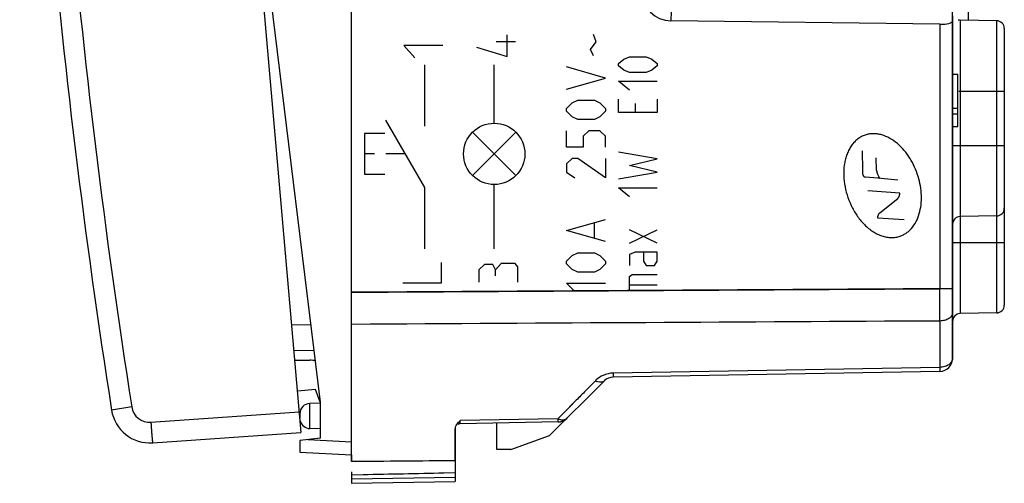
# Model space of a CAD drawing. Units: millimetres. Extents: x -31 to 81, y -24 to 49.
# Drawn here: x -31 to 7, y -24 to -6 of the extents above; entities that cross this region are included whole.
import ezdxf

# ---------------------------------------------------------------- set-up
doc = ezdxf.new("R2010")
doc.units = ezdxf.units.MM
doc.header["$LTSCALE"] = 15.367
doc.layers.get('0').update_dxf_attribs({"linetype": 'CONTINUOUS'})
for name, color, linetype in [('ASSI', 7, 'CONTINUOUS'), ('CURVE', 7, 'CONTINUOUS'), ('DRAFT', 7, 'CONTINUOUS'), ('RACCORDO', 7, 'CONTINUOUS')]:
    doc.layers.add(name, color=color, linetype=linetype)

msp = doc.modelspace()

# ---------------------------------------------------------------- linework, layer by layer
at = {"color": 7, "linetype": 'CONTINUOUS'}
for p, q in [((-18.592, -22.663), (-18.592, 23.5)), ((-19.792, -20.361), (-22.292, 0)), ((4.608, -7.69), (4.808, -7.69)), ((4.808, -9.715), (4.808, -7.69)), ((4.608, -9.002), (4.808, -9.002)), ((4.608, -9.231), (4.808, -9.231)), ((4.608, -9.715), (4.808, -9.715)), ((-19.792, -21.75), (-19.792, -20.361)), ((-12.992, -22.2), (-12.992, -21.172)), ((-12.443, -22.2), (-10.948, -21.656)), ((-19.792, -21.75), (-20.592, -21.848)), ((-20.592, -21.848), (-20.592, -22.295)), ((-20.592, -22.295), (-18.592, -22.4)), ((-12.443, -22.2), (-12.992, -22.2)), ((-14.592, -22.602), (-14.592, -23.43)), ((-18.592, -23.055), (-18.592, -23.5)), ((-18.143, -23.171), (-18.592, -23.18)), ((-18.143, -23.171), (-18.592, -23.18)), ((-14.592, -23.1), (-15.032, -23.109)), ((-14.592, -23.1), (-15.032, -23.109)), ((-18.592, -23.5), (-14.592, -23.43))]:
    msp.add_line(p, q, dxfattribs=at)
at = {"color": 250, "linetype": 'CONTINUOUS'}
for p, q in [((4.116, -5.767), (-6.262, -5.634)), ((4.116, -5.767), (4.116, -15.981)), ((-12.267, -6.451), (-13.017, -6.451)), ((-12.588, -7.011), (-12.588, -6.171)), ((-16.572, -6.583), (-16.146, -7.061)), ((-15.073, -6.583), (-16.572, -6.583)), ((-13.767, -6.651), (-12.588, -7.011)), ((-15.771, -9.704), (-15.771, -7.336)), ((-13.087, -9.589), (-13.087, -7.336)), ((-15.771, -12.073), (-17.271, -9.475)), ((-18.1, -9.984), (-18.1, -11.563)), ((-17.31, -9.984), (-18.1, -9.984)), ((-13.924, -9.936), (-12.25, -11.611)), ((-13.924, -11.611), (-12.25, -9.936)), ((-17.705, -10.774), (-18.1, -10.774)), ((-16.521, -10.774), (-17.271, -10.774)), ((1.146, -11.401), (1.136, -10.661)), ((1.675, -11.415), (1.654, -10.931)), ((1.146, -11.554), (1.146, -11.401)), ((-18.1, -11.563), (-17.31, -11.563)), ((1.195, -11.678), (1.146, -11.554)), ((1.254, -11.678), (1.195, -11.678)), ((1.723, -11.718), (1.254, -11.678)), ((2.495, -11.784), (1.723, -11.718)), ((1.815, -11.726), (1.762, -11.661)), ((-15.771, -14.441), (-15.771, -12.073)), ((-13.087, -14.441), (-13.087, -11.958)), ((2.569, -12.297), (1.336, -12.198)), ((1.802, -13.047), (2.495, -12.496)), ((2.741, -13.326), (1.724, -13.252)), ((-15.118, -15.761), (-15.118, -14.972)), ((-13.462, -15.051), (-13.676, -15.251)), ((-13.14, -15.051), (-13.462, -15.051)), ((-13.033, -15.251), (-13.14, -15.051)), ((-12.819, -15.011), (-13.033, -15.251)), ((-12.283, -15.011), (-12.819, -15.011)), ((-12.176, -15.131), (-12.283, -15.011)), ((-12.176, -15.731), (-12.176, -15.131)), ((-13.676, -15.251), (-13.676, -15.731)), ((-13.033, -15.491), (-13.033, -15.251)), ((-16.618, -15.761), (-15.118, -15.761)), ((-20.288, -21.811), (-18.592, -21.9)), ((-18.592, -23.333), (-14.592, -23.263))]:
    msp.add_line(p, q, dxfattribs=at)
for centre, radius, start, end in [((2.493, -11.271), 0.831, 189.959, 199.9694), ((2.063, -11.455), 0.365, 195.8925, 214.3802)]:
    msp.add_arc(centre, radius, start, end, dxfattribs=at)
at = {"color": 7, "linetype": 'CONTINUOUS'}
msp.add_arc((-1.306, -1858.902), 1836.32, 90.414572, 90.539382, dxfattribs=at)
at = {"color": 250, "linetype": 'CONTINUOUS'}
msp.add_ellipse((-6.248, -4.5), major_axis=(1.134, 0), ratio=0.999989, start_param=1.583573, end_param=4.699612, dxfattribs=at)
msp.add_ellipse((-13.087, -10.774), major_axis=(0, 1.184), ratio=1, dxfattribs=at)
for points, knots in [([(1.27, -10.036), (1.242, -10.044), (1.193, -10.061), (1.117, -10.094), (1.045, -10.133), (0.953, -10.194), (0.847, -10.283), (0.734, -10.411), (0.635, -10.562), (0.552, -10.734), (0.487, -10.921), (0.427, -11.175), (0.397, -11.514), (0.428, -11.934), (0.526, -12.362), (0.687, -12.775), (0.903, -13.154), (1.128, -13.432), (1.328, -13.621), (1.493, -13.748), (1.666, -13.853), (1.841, -13.931), (2.016, -13.983), (2.165, -14.005), (2.283, -14.007), (2.372, -14.001), (2.461, -13.987), (2.516, -13.973), (2.546, -13.964)], [0, 0, 0, 0, 0.017857, 0.035714, 0.053571, 0.071429, 0.107143, 0.142857, 0.178571, 0.214286, 0.25, 0.285714, 0.357143, 0.428571, 0.5, 0.571429, 0.642857, 0.714286, 0.75, 0.785714, 0.821429, 0.857143, 0.892857, 0.928571, 0.946429, 0.964286, 0.982143, 1, 1, 1, 1]), ([(2.546, -13.964), (2.57, -13.957), (2.613, -13.942), (2.679, -13.915), (2.743, -13.882), (2.824, -13.833), (2.921, -13.76), (3.06, -13.621), (3.211, -13.399), (3.334, -13.084), (3.401, -12.744), (3.414, -12.384), (3.376, -12.011), (3.287, -11.64), (3.151, -11.277), (2.969, -10.938), (2.747, -10.63), (2.487, -10.369), (2.196, -10.163), (1.935, -10.05), (1.729, -10.004), (1.6, -9.993), (1.497, -9.995), (1.42, -10.003), (1.344, -10.016), (1.296, -10.028), (1.27, -10.036)], [0, 0, 0, 0, 0.015625, 0.03125, 0.046875, 0.0625, 0.09375, 0.125, 0.1875, 0.25, 0.3125, 0.375, 0.4375, 0.5, 0.5625, 0.625, 0.6875, 0.75, 0.8125, 0.875, 0.90625, 0.9375, 0.953125, 0.96875, 0.984375, 1, 1, 1, 1]), ([(1.724, -13.252), (1.724, -13.238), (1.724, -13.219), (1.728, -13.193), (1.732, -13.174), (1.737, -13.156), (1.743, -13.138), (1.751, -13.121), (1.759, -13.105), (1.768, -13.089), (1.778, -13.074), (1.789, -13.06), (1.797, -13.051), (1.802, -13.047)], [0, 0, 0, 0, 0.166667, 0.25, 0.333333, 0.416667, 0.5, 0.583333, 0.666667, 0.75, 0.833333, 0.916667, 1, 1, 1, 1]), ([(-18.592, -16.12), (-14.814, -16.097), (-7.245, -16.051), (0.325, -16.004), (4.116, -15.981)], [0, 0, 0, 0, 0.499093, 1, 1, 1, 1])]:
    msp.add_open_spline(points, degree=3, knots=knots, dxfattribs=at)
msp.add_open_spline([(2.495, -12.496), (2.499, -12.492), (2.507, -12.484), (2.518, -12.471), (2.528, -12.457), (2.537, -12.441), (2.544, -12.425), (2.552, -12.409), (2.559, -12.391), (2.563, -12.373), (2.567, -12.355), (2.569, -12.336), (2.569, -12.317), (2.569, -12.304), (2.569, -12.297)], degree=3, dxfattribs=at)
at = {"color": 7, "linetype": 'CONTINUOUS'}
msp.add_open_spline([(-15.032, -23.109), (-16.069, -23.131), (-17.106, -23.151), (-18.143, -23.171)], degree=3, dxfattribs=at)
at = {"layer": 'ASSI', "color": 7, "linetype": 'CONTINUOUS'}
for p, q in [((4.608, -18.676), (4.608, 18.676)), ((-18.592, -16.776), (-18.592, 17.359)), ((5.208, 5.61), (5.208, -5.61)), ((4.116, -5.767), (-6.262, -5.634)), ((6.313, -5.63), (4.902, -5.605)), ((6.608, -5.93), (6.608, -16.62)), ((4.608, -7.69), (4.808, -7.69)), ((4.808, -9.715), (4.808, -7.69)), ((4.608, -9.002), (4.808, -9.002)), ((4.608, -9.231), (4.808, -9.231)), ((4.608, -9.715), (4.808, -9.715)), ((6.313, -13.17), (4.902, -13.195)), ((6.313, -16.92), (4.902, -16.945)), ((4.116, -19.176), (-8.49, -19.396)), ((-8.835, -19.543), (-10.948, -21.656)), ((-10.621, -21.131), (-14.396, -21.197)), ((-12.992, -22.2), (-12.992, -21.172)), ((-14.592, -21.397), (-14.592, -23.43)), ((-12.443, -22.2), (-10.948, -21.656)), ((-18.592, -22.4), (-18.592, -22.663)), ((-12.443, -22.2), (-12.992, -22.2)), ((-18.592, -23.055), (-18.592, -23.5)), ((-18.143, -23.171), (-18.592, -23.18)), ((-18.143, -23.171), (-18.592, -23.18)), ((-14.592, -23.1), (-15.032, -23.109)), ((-14.592, -23.1), (-15.032, -23.109)), ((-18.592, -23.5), (-14.592, -23.43))]:
    msp.add_line(p, q, dxfattribs=at)
at = {"layer": 'ASSI', "color": 250, "linetype": 'CONTINUOUS'}
for p, q in [((-6.256, -5.272), (-6.262, -5.634)), ((4.902, -5.605), (4.902, -16.944)), ((6.313, -16.888), (6.313, -5.63)), ((4.116, -5.767), (4.116, -15.981)), ((4.851, -8.35), (6.608, -8.35)), ((4.608, -10.45), (6.608, -10.45)), ((4.608, -14.2), (6.608, -14.2)), ((4.608, -15.981), (4.116, -15.981)), ((4.902, -16.944), (4.902, -16.945)), ((6.313, -16.888), (6.313, -16.92)), ((4.116, -17.23), (4.116, -19.021)), ((4.116, -19.021), (-8.49, -19.242)), ((-9.178, -19.539), (-9.43, -19.795)), ((-9.92, -20.293), (-10.442, -20.822)), ((-9.92, -20.293), (-10.159, -20.536)), ((-10.442, -20.822), (-10.624, -21.008)), ((-10.159, -20.536), (-10.441, -20.822)), ((-10.624, -21.008), (-14.396, -21.074)), ((-18.592, -23.333), (-14.592, -23.263))]:
    msp.add_line(p, q, dxfattribs=at)
at = {"layer": 'ASSI', "color": 7, "linetype": 'CONTINUOUS'}
for centre, radius, start, end in [((4.908, -5.305), 0.3, 254.166, 269), ((6.308, -5.93), 0.3, 0, 89), ((6.308, -12.87), 0.3, 271, 360), ((4.908, -13.495), 0.3, 91, 180), ((6.308, -16.62), 0.3, 271, 360), ((4.908, -17.245), 0.3, 91, 180), ((4.108, -18.676), 0.5, 271, 360), ((-8.482, -19.896), 0.5, 91, 135), ((-9.822, -25.398), 6.294, 136.6065, 137.0057), ((-10.63, -20.631), 0.5, 271, 315), ((-14.392, -21.397), 0.2, 169.2157, 180), ((-1.306, -1858.902), 1836.32, 90.414572, 90.539382)]:
    msp.add_arc(centre, radius, start, end, dxfattribs=at)
at = {"layer": 'ASSI', "color": 250, "linetype": 'CONTINUOUS'}
for centre, radius, start, end in [((-389.126, -16.605), 393.243, 359.90908, 0.09095), ((-8.469, -20.236), 0.995, 114.3793, 132.752), ((-8.473, -20.226), 0.984, 91.0121, 114.4043), ((-8.904, -18.989), 0.617, 243.3574, 248.1063), ((-8.473, -20.231), 0.989, 132.7677, 135.519), ((-10.417, -20.844), 0.198, 304.9382, 315.0192)]:
    msp.add_arc(centre, radius, start, end, dxfattribs=at)
at = {"layer": 'ASSI', "color": 7, "linetype": 'CONTINUOUS'}
for centre, major_axis, ratio, start_param, end_param in [((-6.248, -4.5), (1.134, 0), 0.999989, 1.583573, 4.699612), ((4.108, -5.633), (0.5, -0.009), 0.267902, -1.548305, 0.005038)]:
    msp.add_ellipse(centre, major_axis=major_axis, ratio=ratio, start_param=start_param, end_param=end_param, dxfattribs=at)
at = {"layer": 'ASSI', "color": 250, "linetype": 'CONTINUOUS'}
for points in [[(4.116, -15.981), (-3.453, -16.028), (-11.023, -16.074), (-18.592, -16.12)], [(4.116, -17.23), (-3.453, -17.273), (-11.023, -17.316), (-18.592, -17.359)], [(-8.835, -19.543), (-8.843, -19.551), (-8.851, -19.557), (-8.86, -19.563)]]:
    msp.add_open_spline(points, degree=3, dxfattribs=at)
for points, knots in [([(4.608, -16.917), (4.608, -16.959), (4.576, -17.049), (4.461, -17.149), (4.301, -17.213), (4.18, -17.229), (4.116, -17.23)], [0, 0, 0, 0, 0.195381, 0.426236, 0.699934, 1, 1, 1, 1]), ([(4.608, -18.676), (4.608, -18.722), (4.577, -18.819), (4.463, -18.931), (4.303, -19.003), (4.18, -19.02), (4.116, -19.021)], [0, 0, 0, 0, 0.206629, 0.440911, 0.709648, 1, 1, 1, 1]), ([(-8.49, -19.242), (-8.49, -19.264), (-8.49, -19.302), (-8.489, -19.346), (-8.49, -19.372), (-8.489, -19.385), (-8.491, -19.391), (-8.49, -19.396), (-8.49, -19.396)], [0, 0, 0, 0, 0.423562, 0.739372, 0.852408, 0.93396, 0.98329, 1, 1, 1, 1]), ([(4.116, -19.021), (4.117, -19.043), (4.117, -19.081), (4.117, -19.126), (4.117, -19.152), (4.118, -19.165), (4.116, -19.171), (4.117, -19.176), (4.116, -19.176)], [0, 0, 0, 0, 0.423325, 0.739071, 0.852202, 0.933831, 0.983248, 1, 1, 1, 1]), ([(-8.86, -19.563), (-8.877, -19.574), (-8.965, -19.611), (-9.065, -19.589), (-9.134, -19.561)], [0, 0, 0, 0, 0.21238, 1, 1, 1, 1]), ([(-9.43, -19.795), (-9.471, -19.836), (-9.634, -20.003), (-9.797, -20.169), (-9.92, -20.293)], [0, 0, 0, 0, 0.251591, 1, 1, 1, 1]), ([(-14.396, -21.197), (-14.397, -21.197), (-14.395, -21.192), (-14.397, -21.188), (-14.396, -21.177), (-14.396, -21.157), (-14.396, -21.122), (-14.396, -21.091), (-14.396, -21.074)], [0, 0, 0, 0, 0.016296, 0.065029, 0.145833, 0.258079, 0.573051, 1, 1, 1, 1]), ([(-10.621, -21.131), (-10.621, -21.131), (-10.622, -21.126), (-10.621, -21.122), (-10.621, -21.111), (-10.621, -21.091), (-10.621, -21.055), (-10.621, -21.025), (-10.621, -21.008)], [0, 0, 0, 0, 0.016556, 0.065351, 0.146155, 0.258397, 0.57348, 1, 1, 1, 1]), ([(-10.621, -21.008), (-10.565, -21.03), (-10.458, -21.062), (-10.343, -21.035), (-10.303, -21.007)], [0, 0, 0, 0, 0.552874, 1, 1, 1, 1])]:
    msp.add_open_spline(points, degree=3, knots=knots, dxfattribs=at)
at = {"layer": 'ASSI', "color": 7, "linetype": 'CONTINUOUS'}
msp.add_open_spline([(-14.579, -21.323), (-14.572, -21.303), (-14.533, -21.223), (-14.472, -21.156), (-14.426, -21.106)], degree=3, knots=[0, 0, 0, 0, 0.23615, 1, 1, 1, 1], dxfattribs=at)
for points in [[(-14.589, -21.359), (-14.586, -21.347), (-14.583, -21.335), (-14.579, -21.323)], [(-15.032, -23.109), (-16.069, -23.131), (-17.106, -23.151), (-18.143, -23.171)]]:
    msp.add_open_spline(points, degree=3, dxfattribs=at)
at = {"layer": 'CURVE', "color": 250, "linetype": 'CONTINUOUS'}
for p, q in [((-9.364, -6.736), (-9.149, -6.45)), ((-9.149, -6.45), (-9.257, -6.164)), ((-9.257, -6.986), (-9.364, -6.736)), ((-8.292, -7.286), (-8.078, -7.114)), ((-8.078, -7.114), (-7.864, -7.029)), ((-7.864, -7.029), (-7.221, -7.029)), ((-7.221, -7.029), (-7.007, -7.114)), ((-7.007, -7.114), (-6.792, -7.286)), ((-8.792, -7.843), (-10.292, -7.414)), ((-8.292, -7.371), (-8.292, -7.286)), ((-8.078, -7.543), (-8.292, -7.371)), ((-7.864, -7.629), (-8.078, -7.543)), ((-7.007, -7.543), (-7.221, -7.629)), ((-6.792, -7.371), (-7.007, -7.543)), ((-6.792, -7.286), (-6.792, -7.371)), ((-10.292, -8.271), (-8.792, -7.843)), ((-7.864, -8.314), (-8.292, -7.971)), ((-8.292, -7.971), (-6.792, -7.971)), ((-7.221, -7.629), (-7.864, -7.629)), ((-10.078, -8.807), (-9.864, -8.7)), ((-9.864, -8.7), (-9.221, -8.7)), ((-9.221, -8.7), (-9.007, -8.807)), ((-8.292, -9.171), (-8.292, -8.657)), ((-6.792, -8.657), (-6.792, -9.171)), ((-10.292, -9.021), (-10.078, -8.807)), ((-10.292, -9.129), (-10.292, -9.021)), ((-9.007, -8.807), (-8.792, -9.021)), ((-8.792, -9.021), (-8.792, -9.129)), ((-7.649, -8.829), (-7.649, -9.171)), ((-10.078, -9.343), (-10.292, -9.129)), ((-9.864, -9.45), (-10.078, -9.343)), ((-9.221, -9.45), (-9.864, -9.45)), ((-9.007, -9.343), (-9.221, -9.45)), ((-8.792, -9.129), (-9.007, -9.343)), ((-6.792, -9.171), (-8.292, -9.171)), ((-10.292, -10.521), (-10.292, -9.879)), ((-9.435, -9.879), (-9.649, -10.093)), ((-9.007, -9.879), (-9.435, -9.879)), ((-8.792, -10.093), (-9.007, -9.879)), ((-9.649, -10.093), (-9.649, -10.521)), ((-8.792, -10.521), (-8.792, -10.093)), ((-9.649, -10.521), (-10.292, -10.521)), ((-10.078, -10.95), (-10.292, -11.164)), ((-9.864, -10.95), (-10.078, -10.95)), ((-8.792, -11.7), (-9.864, -10.95)), ((-8.792, -10.95), (-8.792, -11.7)), ((-6.792, -10.971), (-8.292, -10.714)), ((-7.864, -11.229), (-6.792, -10.971)), ((-10.292, -11.164), (-10.292, -11.486)), ((-6.792, -11.486), (-7.864, -11.229)), ((-10.292, -11.486), (-9.971, -11.7)), ((-8.292, -11.743), (-6.792, -11.486)), ((-7.864, -12.429), (-8.292, -12.086)), ((-8.292, -12.086), (-6.792, -12.086)), ((-10.292, -13.736), (-8.792, -13.307)), ((-9.221, -14.021), (-9.221, -13.45)), ((-8.792, -14.164), (-10.292, -13.736)), ((-6.792, -14.229), (-7.864, -13.714)), ((-7.864, -14.229), (-6.792, -13.714)), ((-10.292, -14.914), (-10.078, -14.7)), ((-10.078, -14.7), (-9.864, -14.593)), ((-9.864, -14.593), (-9.221, -14.593)), ((-9.221, -14.593), (-9.007, -14.7)), ((-9.007, -14.7), (-8.792, -14.914)), ((-7.649, -14.571), (-7.864, -14.657)), ((-7.864, -14.657), (-7.864, -15.086)), ((-6.792, -14.571), (-7.649, -14.571)), ((-7.328, -14.571), (-7.328, -14.914)), ((-6.792, -14.914), (-6.792, -14.571)), ((-10.292, -15.021), (-10.292, -14.914)), ((-10.078, -15.236), (-10.292, -15.021)), ((-8.792, -15.021), (-9.007, -15.236)), ((-8.792, -14.914), (-8.792, -15.021)), ((-7.328, -14.914), (-7.221, -15.086)), ((-7.221, -15.086), (-6.899, -15.086)), ((-6.899, -15.086), (-6.792, -14.914)), ((-9.864, -15.343), (-10.078, -15.236)), ((-9.221, -15.343), (-9.864, -15.343)), ((-9.007, -15.236), (-9.221, -15.343)), ((-7.864, -15.514), (-7.757, -15.429)), ((-7.864, -16.054), (-7.864, -15.514)), ((-7.757, -15.429), (-6.792, -15.429)), ((-9.996, -16.067), (-10.292, -15.771)), ((-10.292, -15.771), (-8.792, -15.771)), ((-7.864, -15.829), (-6.792, -15.829))]:
    msp.add_line(p, q, dxfattribs=at)
at = {"layer": 'DRAFT', "color": 250, "linetype": 'CONTINUOUS'}
msp.add_line((-6.256, -5.272), (-6.262, -5.634), dxfattribs=at)
at = {"layer": 'DRAFT', "color": 7, "linetype": 'CONTINUOUS'}
for p, q in [((6.313, -5.63), (4.902, -5.605)), ((6.313, -13.17), (4.902, -13.195)), ((6.313, -16.92), (4.902, -16.945)), ((-19.985, -19.881), (-20.688, -19.942)), ((-19.808, -20.367), (-19.985, -19.881)), ((-19.792, -20.4), (-20.206, -20.414)), ((-19.792, -21.4), (-20.206, -21.386))]:
    msp.add_line(p, q, dxfattribs=at)
msp.add_ellipse((-6.248, -4.5), major_axis=(1.134, 0), ratio=0.999989, start_param=1.583573, end_param=4.699612, dxfattribs=at)
at = {"layer": 'RACCORDO', "color": 7, "linetype": 'CONTINUOUS'}
for p, q in [((-24.357, 21.998), (-20.548, -21.536)), ((5.208, 5.61), (5.208, -5.61)), ((4.116, -5.767), (-6.262, -5.634)), ((4.608, -5.44), (4.608, -18.676)), ((6.608, -5.93), (6.608, -16.62)), ((-20.826, -18.361), (-20.036, -18.375)), ((-20.792, -18.747), (-20.203, -18.747)), ((4.116, -19.176), (-8.49, -19.396)), ((-8.835, -19.543), (-10.948, -21.656)), ((-20.592, -20.814), (-20.592, -20.982)), ((-10.621, -21.131), (-14.396, -21.197)), ((-26.273, -21.936), (-20.548, -21.536)), ((-14.592, -22.63), (-14.592, -21.397))]:
    msp.add_line(p, q, dxfattribs=at)
at = {"layer": 'RACCORDO', "color": 250, "linetype": 'CONTINUOUS'}
for p, q in [((4.902, -5.605), (4.902, -16.944)), ((6.313, -16.888), (6.313, -5.63)), ((4.116, -5.767), (4.116, -15.981)), ((4.851, -8.35), (6.608, -8.35)), ((4.608, -10.45), (6.608, -10.45)), ((4.608, -14.2), (6.608, -14.2)), ((4.608, -15.981), (4.116, -15.981)), ((4.902, -16.944), (4.902, -16.945)), ((6.313, -16.888), (6.313, -16.92)), ((-20.913, -17.36), (-20.159, -17.373)), ((4.116, -17.23), (4.116, -19.021)), ((4.116, -19.021), (-8.49, -19.242)), ((-9.178, -19.539), (-9.43, -19.795)), ((-20.206, -21.386), (-20.206, -20.414)), ((-9.92, -20.293), (-10.442, -20.822)), ((-9.92, -20.293), (-10.159, -20.536)), ((-27.084, -20.549), (-27.86, -20.672)), ((-26.343, -21.139), (-20.618, -20.739)), ((-10.442, -20.822), (-10.624, -21.008)), ((-10.159, -20.536), (-10.441, -20.822)), ((-10.624, -21.008), (-14.396, -21.074))]:
    msp.add_line(p, q, dxfattribs=at)
at = {"layer": 'RACCORDO', "color": 7, "linetype": 'CONTINUOUS'}
for centre, radius, start, end in [((268.536, 25.689), 300, 181.1101, 188.8899), ((4.908, -5.305), 0.3, 254.166, 269), ((6.308, -5.93), 0.3, 0, 89), ((6.308, -12.87), 0.3, 271, 360), ((4.908, -13.495), 0.3, 91, 180), ((6.308, -16.62), 0.3, 271, 360), ((4.908, -17.245), 0.3, 91, 180), ((-20.203, -19.747), 1, 77.5716, 90), ((4.108, -18.676), 0.5, 271, 360), ((-8.482, -19.896), 0.5, 91, 135), ((-20.192, -20.814), 0.4, 92, 180), ((-26.378, -20.44), 1.5, 188.8899, 274), ((-20.192, -20.986), 0.4, 194.6645, 268), ((-14.392, -21.397), 0.2, 91, 119.2585), ((-9.822, -25.398), 6.294, 136.6065, 137.0057), ((-10.63, -20.631), 0.5, 271, 315), ((-14.392, -21.397), 0.2, 169.2157, 180)]:
    msp.add_arc(centre, radius, start, end, dxfattribs=at)
at = {"layer": 'RACCORDO', "color": 250, "linetype": 'CONTINUOUS'}
for centre, radius, start, end in [((268.522, 25.688), 299.2, 181.1101, 188.8899), ((-389.126, -16.605), 393.243, 359.90908, 0.09095), ((-8.469, -20.236), 0.995, 114.3793, 132.752), ((-8.473, -20.226), 0.984, 91.0121, 114.4043), ((-8.904, -18.989), 0.617, 243.3574, 248.1063), ((-8.473, -20.231), 0.989, 132.7677, 135.519), ((-26.392, -20.441), 0.7, 188.8903, 273.9996), ((-10.417, -20.844), 0.198, 304.9382, 315.0192)]:
    msp.add_arc(centre, radius, start, end, dxfattribs=at)
at = {"layer": 'RACCORDO', "color": 7, "linetype": 'CONTINUOUS'}
msp.add_ellipse((4.108, -5.633), major_axis=(0.5, -0.009), ratio=0.267902, start_param=-1.548305, end_param=0.005038, dxfattribs=at)
at = {"layer": 'RACCORDO', "color": 250, "linetype": 'CONTINUOUS'}
for points in [[(4.116, -15.981), (-3.453, -16.028), (-11.023, -16.074), (-18.592, -16.12)], [(4.116, -17.23), (-3.453, -17.273), (-11.023, -17.316), (-18.592, -17.359)], [(-8.835, -19.543), (-8.843, -19.551), (-8.851, -19.557), (-8.86, -19.563)]]:
    msp.add_open_spline(points, degree=3, dxfattribs=at)
for points, knots in [([(4.608, -16.917), (4.608, -16.959), (4.576, -17.049), (4.461, -17.149), (4.301, -17.213), (4.18, -17.229), (4.116, -17.23)], [0, 0, 0, 0, 0.195381, 0.426236, 0.699934, 1, 1, 1, 1]), ([(4.608, -18.676), (4.608, -18.722), (4.577, -18.819), (4.463, -18.931), (4.303, -19.003), (4.18, -19.02), (4.116, -19.021)], [0, 0, 0, 0, 0.206629, 0.440911, 0.709648, 1, 1, 1, 1]), ([(-8.49, -19.242), (-8.49, -19.264), (-8.49, -19.302), (-8.489, -19.346), (-8.49, -19.372), (-8.489, -19.385), (-8.491, -19.391), (-8.49, -19.396), (-8.49, -19.396)], [0, 0, 0, 0, 0.423562, 0.739372, 0.852408, 0.93396, 0.98329, 1, 1, 1, 1]), ([(4.116, -19.021), (4.117, -19.043), (4.117, -19.081), (4.117, -19.126), (4.117, -19.152), (4.118, -19.165), (4.116, -19.171), (4.117, -19.176), (4.116, -19.176)], [0, 0, 0, 0, 0.423325, 0.739071, 0.852202, 0.933831, 0.983248, 1, 1, 1, 1]), ([(-8.86, -19.563), (-8.877, -19.574), (-8.965, -19.611), (-9.065, -19.589), (-9.134, -19.561)], [0, 0, 0, 0, 0.21238, 1, 1, 1, 1]), ([(-9.43, -19.795), (-9.471, -19.836), (-9.634, -20.003), (-9.797, -20.169), (-9.92, -20.293)], [0, 0, 0, 0, 0.251591, 1, 1, 1, 1]), ([(-26.343, -21.139), (-26.34, -21.191), (-26.332, -21.293), (-26.321, -21.441), (-26.31, -21.577), (-26.302, -21.681), (-26.295, -21.754), (-26.291, -21.8), (-26.287, -21.84), (-26.283, -21.874), (-26.28, -21.9), (-26.278, -21.917), (-26.276, -21.927), (-26.275, -21.932), (-26.275, -21.935), (-26.274, -21.936), (-26.273, -21.936)], [0, 0, 0, 0, 0.194811, 0.382496, 0.555242, 0.706642, 0.772532, 0.830974, 0.881394, 0.923357, 0.956441, 0.980305, 0.988729, 0.9948, 0.998519, 1, 1, 1, 1]), ([(-14.396, -21.197), (-14.397, -21.197), (-14.395, -21.192), (-14.397, -21.188), (-14.396, -21.177), (-14.396, -21.157), (-14.396, -21.122), (-14.396, -21.091), (-14.396, -21.074)], [0, 0, 0, 0, 0.016296, 0.065029, 0.145833, 0.258079, 0.573051, 1, 1, 1, 1]), ([(-10.621, -21.131), (-10.621, -21.131), (-10.622, -21.126), (-10.621, -21.122), (-10.621, -21.111), (-10.621, -21.091), (-10.621, -21.055), (-10.621, -21.025), (-10.621, -21.008)], [0, 0, 0, 0, 0.016556, 0.065351, 0.146155, 0.258397, 0.57348, 1, 1, 1, 1]), ([(-10.621, -21.008), (-10.565, -21.03), (-10.458, -21.062), (-10.343, -21.035), (-10.303, -21.007)], [0, 0, 0, 0, 0.552874, 1, 1, 1, 1])]:
    msp.add_open_spline(points, degree=3, knots=knots, dxfattribs=at)
at = {"layer": 'RACCORDO', "color": 7, "linetype": 'CONTINUOUS'}
msp.add_open_spline([(-14.579, -21.323), (-14.572, -21.303), (-14.533, -21.223), (-14.472, -21.156), (-14.426, -21.106)], degree=3, knots=[0, 0, 0, 0, 0.23615, 1, 1, 1, 1], dxfattribs=at)
msp.add_open_spline([(-14.589, -21.359), (-14.586, -21.347), (-14.583, -21.335), (-14.579, -21.323)], degree=3, dxfattribs=at)

doc.saveas('drawing.dxf')
